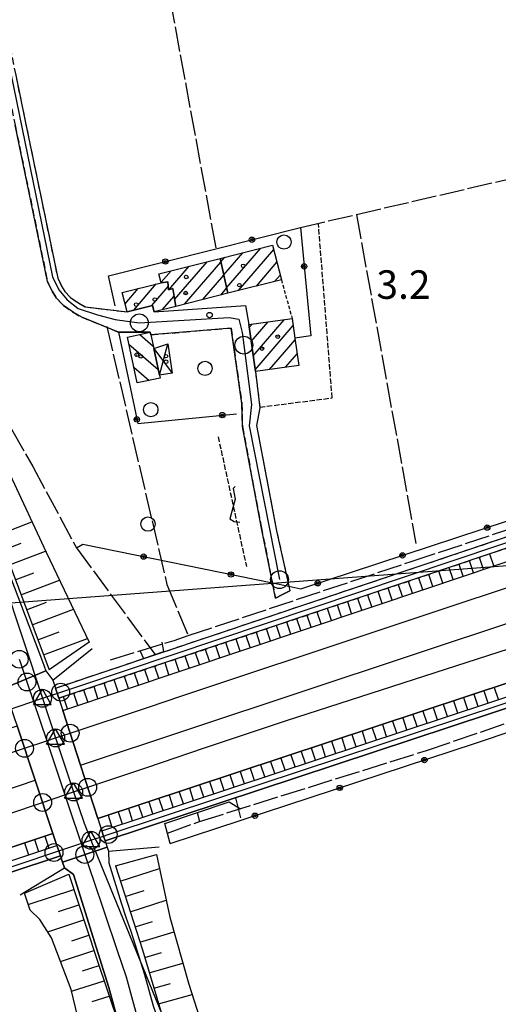
# Model space of a CAD drawing. Extents: x 1744128 to 1748443, y 5037512 to 5040645.
# Drawn here: x 1747188 to 1747322, y 5039332 to 5039608 of the extents above; entities that cross this region are included whole.
import ezdxf

# ---------------------------------------------------------------- set-up
doc = ezdxf.new("R2010")
doc.units = 0
for name, pattern in [('C', [10, 5, 5]), ('L17', [8, 7, -1]), ('L3', [1.5, 1, -0.5]), ('L5', [2, 1.5, -0.5]), ('L7', [3, 2, -1])]:
    doc.linetypes.add(name, pattern=pattern)
for name, color, linetype in [('11B2', 1, 'C'), ('11D4', 1, 'C'), ('16A1', 1, 'C'), ('17A1', 1, 'C'), ('17D4', 1, 'C'), ('17I9', 1, 'C'), ('19B2', 1, 'C'), ('1A1', 4, 'C'), ('1AJ36', 1, 'C'), ('1D4', 1, 'C'), ('1I9', 4, 'C'), ('21J10', 1, 'C'), ('22A1', 1, 'C'), ('22H8', 1, 'C'), ('297', 7, 'CONTINUOUS'), ('298', 7, 'CONTINUOUS'), ('2A1', 4, 'C'), ('2E5', 3, 'C'), ('2G7', 2, 'C'), ('2J10', 2, 'L7'), ('2K11', 1, 'C'), ('2L12', 1, 'L3'), ('2M13', 3, 'C'), ('2X24', 3, 'C'), ('2Y25', 3, 'C'), ('3B2', 1, 'C'), ('4E5', 2, 'L17'), ('4H8', 3, 'C'), ('5A1', 2, 'L5'), ('5F6', 1, 'C'), ('5J10', 2, 'L5'), ('6A1', 1, 'C'), ('6H8', 2, 'C'), ('A2A1', 1, 'C'), ('A2E5', 1, 'C'), ('A2G7', 1, 'C'), ('A2J10', 1, 'C'), ('A2U21', 1, 'C'), ('A2V22', 1, 'C'), ('A4Q17', 1, 'C'), ('I2E5', 7, 'CONTINUOUS'), ('I2J10', 7, 'CONTINUOUS'), ('I6B2', 7, 'CONTINUOUS'), ('N2A1', 2, 'C'), ('N2B2', 2, 'C'), ('N2F6', 2, 'C'), ('N2H8', 2, 'C'), ('N2P16', 2, 'C'), ('N4Q17', 2, 'C')]:
    doc.layers.add(name, color=color, linetype=linetype)

# ---------------------------------------------------------------- blocks, each defined once
blk = doc.blocks.new('11D4')
at = {"layer": '11D4'}
for radius in [0.5, 0.01]:
    blk.add_circle((0, 0), radius, dxfattribs=at)
blk = doc.blocks.new('11B2')
at = {"layer": '11B2'}
blk.add_circle((0, 0), 0.75, dxfattribs=at)
blk = doc.blocks.new('1AJ36')
at = {"layer": '1AJ36'}
for radius in [0.5, 0.01]:
    blk.add_circle((0, 0), radius, dxfattribs=at)
blk = doc.blocks.new('5F6')
at = {"layer": '5F6'}
blk.add_circle((0, 0), 2, dxfattribs=at)
blk = doc.blocks.new('N4Q17')
at = {"layer": 'N4Q17'}
for p, q in [((2.4755, -1.75357), (-0.02926, 2.58115)), ((-2.5275, -1.75518), (2.4725, -1.75518))]:
    blk.add_line(p, q, dxfattribs=at)
at = {"layer": 'N4Q17', "flags": 128}
blk.add_lwpolyline([(-2.52926, -1.74898), (-0.02926, 2.58115)], dxfattribs=at)
blk = doc.blocks.new('N2F6')
at = {"layer": 'N2F6'}
blk.add_circle((0, -0.00928), 2.5, dxfattribs=at)
blk = doc.blocks.new('N2P16')
at = {"layer": 'N2P16'}
blk.add_circle((0, -0.00928), 2.5, dxfattribs=at)
blk = doc.blocks.new('N2B2')
at = {"layer": 'N2B2'}
blk.add_circle((0, -0.00928), 2.5, dxfattribs=at)
blk = doc.blocks.new('N2A1')
at = {"layer": 'N2A1'}
blk.add_circle((0, -0.00928), 2.5, dxfattribs=at)
blk = doc.blocks.new('N2H8')
at = {"layer": 'N2H8'}
blk.add_circle((0, -0.00928), 2.5, dxfattribs=at)
blk = doc.blocks.new('19B2')
at = {"layer": '19B2'}
for centre, radius in [((0, 0), 0.75), ((0, -0.02417), 0.32738)]:
    blk.add_circle(centre, radius, dxfattribs=at)
blk = doc.blocks.new('22H8')
at = {"layer": '22H8'}
blk.add_line((0, 0), (0, 3.5), dxfattribs=at)
blk = doc.blocks.new('21J10')
at = {"layer": '21J10'}
for p, q in [((0.52138, 5.54047), (-0.0695, 5.01911)), ((-0.0695, 5.01911), (0.52451, 1.99602)), ((0.52451, 1.99602), (-0.95702, -3.53226)), ((-0.95702, -3.53226), (0.22472, -4.25239)), ((0.22472, -4.25239), (1.83546, -4.45339))]:
    blk.add_line(p, q, dxfattribs=at)

msp = doc.modelspace()

# ---------------------------------------------------------------- linework, layer by layer
at = {"layer": '16A1'}
msp.add_line((1744257.78788, 5039225.79454), (1747510.06252, 5039469.1229), dxfattribs=at)
at = {"layer": '17A1'}
for p, q in [((1747245.02788, 5039536.78804, -3333), (1747250.38529, 5039543.01196, -3333)), ((1747245.83071, 5039533.12218, -3333), (1747255.43456, 5039544.27936, -3333)), ((1747249.17014, 5039532.40319, -3333), (1747259.05089, 5039543.88097, -3333)), ((1747231.23845, 5039529.91118, -3333), (1747240.34778, 5039540.49277, -3333)), ((1747234.0593, 5039528.58974, -3333), (1747244.2334, 5039540.4094, -3333)), ((1747244.22406, 5039540.45383, -3333), (1747245.33496, 5039541.74549, -3333)), ((1747254.22686, 5039533.67816, -3333), (1747259.94507, 5039540.32123, -3333)), ((1747227.45413, 5039534.71295, -3333), (1747230.24634, 5039537.95676, -3333)), ((1747229.62077, 5039532.63148, -3333), (1747235.29652, 5039539.22523, -3333)), ((1747219.77873, 5039526.89644, -3333), (1747226.11801, 5039534.25995, -3333)), ((1747239.11794, 5039529.86585, -3333), (1747245.03722, 5039536.74361, -3333)), ((1747259.28359, 5039534.95313, -3333), (1747260.84024, 5039536.76157, -3333)), ((1747217.37773, 5039528.70563, -3333), (1747221.05391, 5039532.9764, -3333)), ((1747224.85391, 5039528.19285, -3333), (1747229.4353, 5039533.51523, -3333)), ((1747244.17551, 5039531.14289, -3333), (1747245.84105, 5039533.07782, -3333)), ((1747227.79479, 5039527.00977, -3333), (1747231.08066, 5039530.82709, -3333)), ((1747252.72575, 5039518.08444, -3333), (1747257.45663, 5039523.58048, -3333)), ((1747253.27767, 5039514.126, -3333), (1747261.95048, 5039524.20154, -3333)), ((1747252.17383, 5039522.04287, -3333), (1747252.96277, 5039522.95942, -3333)), ((1747253.82859, 5039510.16748, -3333), (1747264.50381, 5039522.56823, -3333)), ((1747257.8823, 5039510.27721, -3333), (1747265.05473, 5039518.60972, -3333)), ((1747262.38076, 5039510.90363, -3333), (1747265.60289, 5039514.64799, -3333))]:
    msp.add_line(p, q, dxfattribs=at)
at = {"layer": '17D4'}
for p, q in [((1747225.41534, 5039516.13135, -3333), (1747230.60825, 5039509.24555, -3333)), ((1747227.01589, 5039508.66686, -3333), (1747229.33925, 5039517.41284, -3333))]:
    msp.add_line(p, q, dxfattribs=at)
at = {"layer": '17I9'}
for p, q in [((1747221.45569, 5039520.05949, -3333), (1747225.28051, 5039516.76716, -3333)), ((1747218.41961, 5039517.39418, -3333), (1747226.66736, 5039510.29564, -3333)), ((1747219.80539, 5039510.92358, -3333), (1747224.11911, 5039507.20949, -3333))]:
    msp.add_line(p, q, dxfattribs=at)
at = {"layer": '1A1'}
for points in [[(1747246.15508, 5039531.64203, 9.58), (1747244.01381, 5039541.41396, 9.58), (1747258.74233, 5039545.10955, 9.58), (1747261.17451, 5039535.4306, 9.58), (1747246.15508, 5039531.64203, 9.58)], [(1747246.15508, 5039531.64203, 7.108), (1747231.57488, 5039527.96156, 7.108), (1747230.71596, 5039532.94008, 7.108), (1747229.50387, 5039532.59866, 7.108), (1747229.33396, 5039534.86965, 7.108), (1747227.48122, 5039534.60566, 7.108), (1747226.85491, 5039537.10527, 7.108), (1747244.01381, 5039541.41396, 7.108), (1747246.15508, 5039531.64203, 7.108)], [(1747231.57488, 5039527.96156, 9.004), (1747225.51398, 5039526.43494, 9.004), (1747225.0655, 5039528.24679, 9.004), (1747217.95318, 5039526.42988, 9.004), (1747216.5843, 5039531.84365, 9.004), (1747227.48122, 5039534.60566, 9.004), (1747229.33396, 5039534.86965, 9.004), (1747229.50387, 5039532.59866, 9.004), (1747230.71596, 5039532.94008, 9.004), (1747231.57488, 5039527.96156, 9.004)], [(1747252.06342, 5039522.83496, 6.5), (1747264.23166, 5039524.51664, 6.5), (1747264.99345, 5039519.05345, 6.5), (1747266.05039, 5039511.41488, 6.5), (1747253.89102, 5039509.72183, 6.5), (1747252.06342, 5039522.83496, 6.5)]]:
    msp.add_polyline3d(points, close=True, dxfattribs=at)
at = {"layer": '1D4'}
msp.add_polyline3d([(1747229.33925, 5039517.41284, 4.749), (1747230.60825, 5039509.24555, 4.749), (1747227.01589, 5039508.66686, 4.749), (1747225.41534, 5039516.13135, 4.749), (1747229.33925, 5039517.41284, 4.749)], close=True, dxfattribs=at)
at = {"layer": '1I9'}
msp.add_polyline3d([(1747218.00751, 5039519.32309, 5.724), (1747224.43889, 5039520.6969, 5.724), (1747224.5942, 5039519.98841, 5.724), (1747225.41534, 5039516.13135, 5.724), (1747227.01589, 5039508.66686, 5.724), (1747227.18526, 5039507.86414, 5.724), (1747220.75389, 5039506.49033, 5.724), (1747218.00751, 5039519.32309, 5.724)], close=True, dxfattribs=at)
at = {"layer": '22A1'}
for p, q in [((1747181.79548, 5039463.87808, 8.759), (1747191.23558, 5039467.53202, 4.969)), ((1747183.37943, 5039459.66488, 8.831), (1747188.27172, 5039461.54235, 6.888)), ((1747184.96337, 5039455.45169, 8.904), (1747195.09014, 5039459.31146, 4.922)), ((1747186.54625, 5039451.23942, 8.976), (1747191.79149, 5039453.23857, 6.947)), ((1747188.13019, 5039447.02622, 9.048), (1747198.99489, 5039451.14379, 4.914)), ((1747189.71414, 5039442.81303, 9.121), (1747195.32885, 5039444.94112, 7.016)), ((1747191.29701, 5039438.60075, 9.193), (1747202.90134, 5039442.98027, 4.907)), ((1747192.88096, 5039434.38756, 9.265), (1747198.86843, 5039436.64083, 7.085)), ((1747194.4649, 5039430.17436, 9.338), (1747206.80664, 5039434.81866, 4.901)), ((1747196.04778, 5039425.96209, 9.41), (1747196.04778, 5039425.96209, 9.41)), ((1747201.55833, 5039368.65009, 8.237), (1747201.55833, 5039368.65009, 8.237)), ((1747214.63272, 5039370.99529, 11.31), (1747214.63272, 5039370.99529, 11.31)), ((1747216.01232, 5039366.71165, 11.25), (1747227.03085, 5039370.2209, 5.33)), ((1747190.20226, 5039360.14801, 2.83), (1747202.97224, 5039364.37703, 8.211)), ((1747217.39292, 5039362.42807, 11.19), (1747222.68476, 5039364.11277, 8.26)), ((1747198.72148, 5039358.2279, 5.487), (1747204.38707, 5039360.10505, 8.185)), ((1747218.77259, 5039358.14343, 11.13), (1747228.92121, 5039361.37598, 5.33)), ((1747195.66951, 5039352.47737, 2.894), (1747205.80097, 5039355.83199, 8.159)), ((1747220.15226, 5039353.85878, 11.07), (1747225.02083, 5039355.35636, 8.2)), ((1747221.53286, 5039349.57521, 11.01), (1747231.09252, 5039352.51596, 5.363)), ((1747202.43105, 5039349.97442, 5.549), (1747207.21488, 5039351.55893, 8.132)), ((1747199.24633, 5039344.20192, 3.007), (1747208.62872, 5039347.28687, 8.106)), ((1747222.86348, 5039345.27586, 10.933), (1747227.58797, 5039346.72856, 8.165)), ((1747224.14628, 5039340.95889, 10.839), (1747233.57, 5039343.70594, 5.433)), ((1747205.45372, 5039341.50507, 5.552), (1747210.05245, 5039343.01656, 8.055)), ((1747202.37139, 5039335.83852, 3.094), (1747211.48593, 5039338.74998, 7.979)), ((1747225.42786, 5039336.64484, 10.746), (1747230.10782, 5039338.00896, 8.107)), ((1747208.17362, 5039332.96693, 5.537), (1747212.91941, 5039334.4834, 7.904)), ((1747226.71081, 5039332.32588, 10.652), (1747236.1682, 5039334.8909, 5.508))]:
    msp.add_line(p, q, dxfattribs=at)
at = {"layer": '297'}
msp.add_polyline3d([(1747182.38916, 5039459.3882, 10.012), (1747194.18345, 5039428.37308, 10.434), (1747195.1865, 5039425.7442, 10.47), (1747184.22744, 5039421.10506, 11.01)], dxfattribs=at)
at = {"layer": '298'}
for points in [[(1747186.69898, 5039592.80398, 4.53), (1747189.26276, 5039580.42795, 4.532), (1747198.4798, 5039535.8839, 4.54), (1747199.53128, 5039533.66684, 4.54), (1747200.51754, 5039532.10684, 4.54), (1747202.05698, 5039530.48592, 4.54), (1747204.39087, 5039528.82316, 4.54), (1747206.22251, 5039527.8008, 4.54), (1747217.95318, 5039526.42988, 4.55), (1747225.0655, 5039528.24679, 2.684), (1747225.51398, 5039526.43494, 2.629), (1747251.15813, 5039528.23226, 3.079), (1747252.06342, 5039522.83496, 3.333), (1747253.89102, 5039509.72183, 2.253), (1747255.18959, 5039499.48367, 2.277), (1747254.23454, 5039494.55396, 2.229), (1747259.84702, 5039464.99594, 2.229), (1747263.28363, 5039449.42564, 2.229), (1747263.55852, 5039448.16444, 2.229), (1747261.53889, 5039447.14178, 2.205), (1747259.51925, 5039446.11912, 2.181), (1747258.67699, 5039450.36574, 2.201), (1747258.67699, 5039450.36574, 2.201), (1747255.52812, 5039466.16519, 2.277), (1747250.27126, 5039494.21431, 2.397), (1747250.11756, 5039500.67881, 2.541), (1747247.08116, 5039521.87848, 2.653), (1747224.5942, 5039519.98841, 2.469), (1747224.43889, 5039520.6969, 2.49), (1747215.53689, 5039520.70885, 4.149), (1747205.20816, 5039524.92369, 4.54), (1747202.77058, 5039526.29687, 4.54), (1747200.08091, 5039528.21084, 4.54), (1747198.14153, 5039530.24412, 4.54), (1747196.88898, 5039532.2265, 4.54), (1747195.62864, 5039534.9294, 4.54), (1747186.54037, 5039578.79807, 4.532)], [(1747507.95299, 5039521.92959, 4.97), (1747477.73953, 5039514.79473, 5.75), (1747434.28297, 5039501.09468, 5.45), (1747424.78773, 5039496.98427, 5.403), (1747393.70122, 5039483.51571, 5.25), (1747301.07025, 5039452.31095, 5.28), (1747198.77316, 5039418.02111, 12.456), (1747197.84637, 5039420.87735, 12.453), (1747300.12104, 5039455.15849, 5.28), (1747392.63055, 5039486.31104, 5.25), (1747422.97262, 5039499.46114, 5.4), (1747430.04684, 5039502.52486, 5.434), (1747433.22636, 5039503.9031, 5.45), (1747476.93601, 5039517.6923, 5.75), (1747507.8341, 5039524.97968, 4.95), (1747507.84976, 5039524.98486, 4.95), (1747507.84976, 5039524.98486, 4.95)], [(1747509.51344, 5039482.31969, 4.15), (1747487.68947, 5039472.2912, 4.11), (1747448.90087, 5039459.35162, 4.061), (1747448.15115, 5039459.10396, 4.06), (1747404.00258, 5039448.58064, 3.99), (1747209.74589, 5039384.25965, 12.499), (1747204.88148, 5039399.22165, 12.48), (1747199.88326, 5039414.60491, 12.461), (1747199.88326, 5039414.60491, 12.461), (1747199.88326, 5039414.60491, 12.461), (1747302.21917, 5039448.89864, 5.28), (1747394.99615, 5039480.14943, 5.25), (1747435.53859, 5039497.71743, 5.45), (1747478.6889, 5039511.32838, 5.75), (1747508.09405, 5039518.26135, 4.99), (1747508.11669, 5039518.26705, 4.989), (1747508.11669, 5039518.26705, 4.989)], [(1747184.22744, 5039421.10506, 11.01), (1747195.1865, 5039425.7442, 10.47), (1747197.13403, 5039423.06563, 12.45), (1747197.84637, 5039420.87735, 12.453), (1747198.77316, 5039418.02111, 12.456), (1747199.32824, 5039416.31251, 12.459), (1747199.87378, 5039414.62426, 12.461), (1747199.88326, 5039414.60491, 12.461), (1747204.88148, 5039399.22165, 12.48), (1747204.88148, 5039399.22165, 12.48), (1747209.74589, 5039384.25965, 12.499), (1747210.30534, 5039382.54636, 12.501), (1747210.86479, 5039380.83307, 12.503), (1747211.34417, 5039379.34546, 12.505), (1747211.79066, 5039377.97575, 12.507), (1747212.34819, 5039376.26132, 12.509), (1747199.80756, 5039372.0635, 12.49), (1747199.21999, 5039373.83085, 12.511), (1747198.76602, 5039375.17994, 12.527), (1747198.27098, 5039376.66236, 12.544), (1747197.7047, 5039378.37313, 12.565), (1747197.13742, 5039380.08383, 12.585), (1747192.16774, 5039394.99182, 12.763), (1747187.0645, 5039410.30403, 12.945)], [(1746894.56292, 5039316.94127, 5.36), (1746939.74882, 5039327.9533, 5.2), (1747104.51945, 5039382.63616, 5.13), (1747187.0645, 5039410.30403, 12.945), (1747187.0645, 5039410.30403, 12.945), (1747187.0645, 5039410.30403, 12.945), (1747192.16774, 5039394.99182, 12.763), (1747197.13742, 5039380.08383, 12.585), (1747197.13742, 5039380.08383, 12.585), (1747182.78587, 5039375.33129, 4.39), (1747087.79173, 5039343.03321, 4.44), (1747052.18378, 5039327.69196, 4.22), (1747011.55824, 5039313.85081, 3.98), (1746972.79414, 5039304.86276, 4.33), (1746773.44953, 5039238.51684, 4.51)], [(1746774.58256, 5039235.10236, 4.51), (1746973.77472, 5039301.39475, 4.33), (1747012.55378, 5039310.38392, 3.98), (1747053.47747, 5039324.32861, 4.22), (1747089.09362, 5039339.66746, 4.44), (1747183.93479, 5039371.91899, 4.39), (1747198.27098, 5039376.66236, 12.544), (1747198.27098, 5039376.66236, 12.544), (1747198.27098, 5039376.66236, 12.544), (1747198.76602, 5039375.17994, 12.527), (1747199.21999, 5039373.83085, 12.511), (1747199.21999, 5039373.83085, 12.511), (1747184.88399, 5039369.07145, 4.39), (1747090.15022, 5039336.85905, 4.44), (1747054.54925, 5039321.51832, 4.22), (1747013.36626, 5039307.48704, 3.98), (1746974.58727, 5039298.49687, 4.33), (1746775.53116, 5039232.26281, 4.51)], [(1747215.6846, 5039326.25153, 8.856), (1747212.82258, 5039336.85012, 9), (1747207.86137, 5039352.69048, 9.431), (1747206.72004, 5039356.32299, 9.53), (1747202.85847, 5039368.55179, 9.97), (1747200.35214, 5039370.42832, 12.47), (1747199.80756, 5039372.0635, 12.49), (1747212.34819, 5039376.26132, 12.509), (1747212.70793, 5039375.1529, 12.51), (1747212.77383, 5039371.85916, 10.04), (1747212.77383, 5039371.85916, 10.04), (1747216.23407, 5039360.58422, 9.88), (1747217.58909, 5039356.61566, 9.815), (1747218.94448, 5039352.64211, 9.75), (1747222.79744, 5039340.51497, 9.85), (1747225.19612, 5039331.69905, 9.64)]]:
    msp.add_polyline3d(points, dxfattribs=at)
msp.add_polyline3d([(1747446.07583, 5039454.8978, 4.055), (1747446.17612, 5039453.55735, 4.054), (1747446.30969, 5039451.87938, 4.054), (1747437.19521, 5039449.70407, 4.04), (1747405.8107, 5039442.21584, 3.99), (1747211.79066, 5039377.97575, 12.507), (1747211.79066, 5039377.97575, 12.507), (1747211.34417, 5039379.34546, 12.505), (1747210.86479, 5039380.83307, 12.503), (1747210.86479, 5039380.83307, 12.503), (1747404.98225, 5039445.11154, 3.99), (1747435.42176, 5039452.36157, 4.038), (1747438.4626, 5039453.08654, 4.043), (1747442.26922, 5039453.99217, 4.049), (1747446.07583, 5039454.8978, 4.055)], close=True, dxfattribs=at)
at = {"layer": '2A1'}
for points in [[(1747199.88326, 5039414.60491, 5.21), (1747302.21917, 5039448.89864, 5.28), (1747394.99615, 5039480.14943, 5.25), (1747435.53859, 5039497.71743, 5.45), (1747478.6889, 5039511.32838, 5.75), (1747508.09405, 5039518.26135, 4.99), (1747508.11669, 5039518.26705, 4.989)], [(1747209.74589, 5039384.25965, 4.34), (1747404.00258, 5039448.58064, 3.99), (1747448.15115, 5039459.10396, 4.06), (1747448.90087, 5039459.35162, 4.061), (1747487.68947, 5039472.2912, 4.11), (1747509.51344, 5039482.31969, 4.15), (1747509.53678, 5039482.32946, 4.15)], [(1746275.82121, 5039072.73058, 5.16), (1746275.82121, 5039072.73058, 5.16), (1746292.13337, 5039078.19337, 5.19), (1746577.35727, 5039173.19779, 4.57), (1746773.44953, 5039238.51684, 4.51), (1746972.79414, 5039304.86276, 4.33), (1747011.55824, 5039313.85081, 3.98), (1747052.18378, 5039327.69196, 4.22), (1747087.79173, 5039343.03321, 4.44), (1747182.78587, 5039375.33129, 4.39), (1747197.13742, 5039380.08383, 4.36)]]:
    msp.add_polyline3d(points, dxfattribs=at)
at = {"layer": '2E5'}
for points in [[(1747108.77454, 5039639.42445, 6.22), (1747108.90238, 5039636.65687, 6.38), (1747109.33986, 5039634.68372, 6.52), (1747113.84342, 5039623.62025, 6.12), (1747133.93541, 5039575.63042, 7.118), (1747134.78334, 5039573.61376, 7.16), (1747146.00222, 5039547.44797, 8.161), (1747146.44857, 5039546.41524, 8.2), (1747153.23081, 5039530.95486, 8.69), (1747160.00509, 5039514.66245, 8.879), (1747161.67155, 5039510.66003, 8.925), (1747164.34199, 5039504.24443, 9), (1747170.98267, 5039488.26296, 9.272), (1747172.28419, 5039485.11682, 9.326), (1747174.58726, 5039479.57639, 9.42), (1747177.55422, 5039471.90522, 9.656), (1747181.76572, 5039461.01847, 9.99), (1747182.38916, 5039459.3882, 10.012), (1747194.18345, 5039428.37308, 10.434), (1747195.1865, 5039425.7442, 10.47)], [(1747212.77383, 5039371.85916, 10.04), (1747216.23407, 5039360.58422, 9.88), (1747217.58909, 5039356.61566, 9.815), (1747218.94448, 5039352.64211, 9.75), (1747222.79744, 5039340.51497, 9.85), (1747225.19612, 5039331.69905, 9.64), (1747228.09144, 5039323.59125, 9.43), (1747230.85921, 5039312.45606, 8.83), (1747231.44191, 5039310.231, 8.771), (1747234.26464, 5039299.40683, 8.483), (1747234.88967, 5039297.03148, 8.42), (1747237.30226, 5039281.6353, 8.22), (1747239.42184, 5039270.2761, 7.999), (1747240.65206, 5039263.6725, 7.87), (1747242.93481, 5039251.80799, 7.46)], [(1747202.85847, 5039368.55179, 9.97), (1747206.72004, 5039356.32299, 9.53), (1747207.86137, 5039352.69048, 9.431), (1747212.82258, 5039336.85012, 9), (1747215.6846, 5039326.25153, 8.856), (1747216.58594, 5039322.89092, 8.81), (1747219.51192, 5039311.22297, 8.465), (1747219.89347, 5039309.68893, 8.42), (1747222.86687, 5039297.69556, 8.24)]]:
    msp.add_polyline3d(points, dxfattribs=at)
at = {"layer": '2G7'}
for points in [[(1747210.86479, 5039380.83307, 4.34), (1747404.98225, 5039445.11154, 3.99), (1747435.42176, 5039452.36157, 4.038), (1747438.4626, 5039453.08654, 4.043)], [(1747211.79066, 5039377.97575, 4.34), (1747405.8107, 5039442.21584, 3.99), (1747437.19521, 5039449.70407, 4.04), (1747446.30969, 5039451.87938, 4.054)], [(1746277.00759, 5039069.34018, 5.16), (1746293.27518, 5039074.76853, 5.19), (1746578.49827, 5039169.78392, 4.57), (1746774.58256, 5039235.10236, 4.51), (1746973.77472, 5039301.39475, 4.33), (1747012.55378, 5039310.38392, 3.98), (1747053.47747, 5039324.32861, 4.22), (1747089.09362, 5039339.66746, 4.44), (1747183.93479, 5039371.91899, 4.39), (1747198.27098, 5039376.66236, 4.36)], [(1746277.99517, 5039066.51559, 5.16), (1746294.22447, 5039071.93306, 5.19), (1746579.43889, 5039166.94378, 4.57), (1746775.53116, 5039232.26281, 4.51), (1746974.58727, 5039298.49687, 4.33), (1747013.36626, 5039307.48704, 3.98), (1747054.54925, 5039321.51832, 4.22), (1747090.15022, 5039336.85905, 4.44), (1747184.88399, 5039369.07145, 4.39), (1747199.21999, 5039373.83085, 4.36)]]:
    msp.add_polyline3d(points, dxfattribs=at)
at = {"layer": '2J10'}
for points in [[(1747170.13473, 5039661.29715, 5.05), (1747183.76651, 5039592.21248, 4.53), (1747186.54037, 5039578.79807, 4.532), (1747195.62864, 5039534.9294, 4.54), (1747196.88898, 5039532.2265, 4.54), (1747198.14153, 5039530.24412, 4.54), (1747200.08091, 5039528.21084, 4.54), (1747202.77058, 5039526.29687, 4.54), (1747205.20816, 5039524.92369, 4.54), (1747215.53689, 5039520.70885, 4.149)], [(1747172.82728, 5039662.48149, 4.98), (1747186.69898, 5039592.80398, 4.53), (1747189.26276, 5039580.42795, 4.532), (1747198.4798, 5039535.8839, 4.54), (1747199.53128, 5039533.66684, 4.54), (1747200.51754, 5039532.10684, 4.54), (1747202.05698, 5039530.48592, 4.54), (1747204.39087, 5039528.82316, 4.54), (1747206.22251, 5039527.8008, 4.54), (1747217.95318, 5039526.42988, 4.55)], [(1747197.84637, 5039420.87735, 5.21), (1747300.12104, 5039455.15849, 5.28), (1747392.63055, 5039486.31104, 5.25), (1747422.97262, 5039499.46114, 5.4), (1747430.04684, 5039502.52486, 5.434), (1747433.22636, 5039503.9031, 5.45), (1747476.93601, 5039517.6923, 5.75), (1747507.8341, 5039524.97968, 4.95)], [(1747198.77316, 5039418.02111, 5.21), (1747301.07025, 5039452.31095, 5.28), (1747393.70122, 5039483.51571, 5.25), (1747424.78773, 5039496.98427, 5.403), (1747434.28297, 5039501.09468, 5.45), (1747477.73953, 5039514.79473, 5.75), (1747507.95299, 5039521.92959, 4.97)], [(1747224.5942, 5039519.98841, 2.469), (1747247.08116, 5039521.87848, 2.653), (1747250.11756, 5039500.67881, 2.541), (1747250.27126, 5039494.21431, 2.397), (1747255.52812, 5039466.16519, 2.277), (1747258.67699, 5039450.36574, 2.201), (1747259.51925, 5039446.11912, 2.181)], [(1747253.89102, 5039509.72183, 2.253), (1747255.18959, 5039499.48367, 2.277), (1747254.23454, 5039494.55396, 2.229), (1747259.84702, 5039464.99594, 2.229), (1747263.28363, 5039449.42564, 2.229), (1747263.55852, 5039448.16444, 2.229)]]:
    msp.add_polyline3d(points, dxfattribs=at)
at = {"layer": '2K11'}
msp.add_line((1747204.88148, 5039399.22165, 4.51), (1747508.7898, 5039500.36971, 5.21), dxfattribs=at)
msp.add_polyline3d([(1746270.67643, 5039087.45984, 5.13), (1746600.58285, 5039197.68097, 5.06), (1746919.61732, 5039303.79075, 4.52), (1747178.61208, 5039390.48638, 4.45), (1747192.16774, 5039394.99182, 4.48)], dxfattribs=at)
at = {"layer": '2L12'}
msp.add_line((1747261.17451, 5039535.4306, 5.01), (1747264.23166, 5039524.51664, 5.01), dxfattribs=at)
at = {"layer": '2M13'}
for points in [[(1747221.63619, 5039431.22539, 3.79), (1747222.51007, 5039429.1836, 4.27), (1747228.22819, 5039431.09577, 4.34), (1747227.75503, 5039433.76029, 4.33)], [(1747230.03112, 5039377.25234, 3.39), (1747228.55084, 5039382.9085, 3.47), (1747246.56758, 5039388.94222, 3.16), (1747249.76771, 5039387.01529, 3.17)]]:
    msp.add_polyline3d(points, dxfattribs=at)
at = {"layer": '2X24'}
for points in [[(1747197.13403, 5039423.06563, 12.45), (1747197.84637, 5039420.87735, 12.453), (1747198.77316, 5039418.02111, 12.456), (1747199.32824, 5039416.31251, 12.459), (1747199.87378, 5039414.62426, 12.461), (1747199.88326, 5039414.60491, 12.461), (1747204.88148, 5039399.22165, 12.48), (1747209.74589, 5039384.25965, 12.499), (1747210.30534, 5039382.54636, 12.501), (1747210.86479, 5039380.83307, 12.503), (1747211.34417, 5039379.34546, 12.505), (1747211.79066, 5039377.97575, 12.507), (1747212.34819, 5039376.26132, 12.509), (1747212.70793, 5039375.1529, 12.51)], [(1747184.1429, 5039419.08483, 13.05), (1747184.98196, 5039416.57005, 13.02), (1747185.93124, 5039413.72151, 12.986), (1747186.49837, 5039412.01281, 12.965), (1747187.0645, 5039410.30403, 12.945), (1747192.16774, 5039394.99182, 12.763), (1747197.13742, 5039380.08383, 12.585), (1747197.7047, 5039378.37313, 12.565), (1747198.27098, 5039376.66236, 12.544), (1747198.76602, 5039375.17994, 12.527), (1747199.21999, 5039373.83085, 12.511), (1747199.80756, 5039372.0635, 12.49), (1747200.35214, 5039370.42832, 12.47)]]:
    msp.add_polyline3d(points, dxfattribs=at)
at = {"layer": '2Y25'}
for p, q in [((1747197.13403, 5039423.06563, 6.971), (1747208.16533, 5039431.9807, 4.857)), ((1747212.70793, 5039375.1529, 9.172), (1747226.95068, 5039376.33285, 4.794)), ((1747187.95452, 5039362.91144, 3.06), (1747200.35214, 5039370.42832, 12.47))]:
    msp.add_line(p, q, dxfattribs=at)
at = {"layer": '3B2'}
for points in [[(1747214.56432, 5039528.15814, 4.533), (1747212.73931, 5039536.53156, 4.095), (1747242.823, 5039544.12608, 3.97), (1747266.53235, 5039550.10735, 3.923), (1747269.42879, 5039519.67916, 4.624), (1747264.99345, 5039519.05345, 4.612)], [(1747203.74214, 5039460.21454, 2.61), (1747205.51396, 5039461.25176, 2.726), (1747258.67699, 5039450.36574, 2.201), (1747263.28363, 5039449.42564, 2.229), (1747266.68171, 5039448.72708, 2.439), (1747390.23914, 5039489.37263, 4.004), (1747429.03508, 5039509.02346, 3.629), (1747478.00669, 5039524.21332, 3.616), (1747507.64358, 5039529.83172, 3.727)], [(1747215.53689, 5039520.70885, 3.615), (1747220.90276, 5039495.07696, 3.546), (1747248.63572, 5039497.85698, 2.47)], [(1747230.03112, 5039377.25234, 3.39), (1747315.58156, 5039405.39682, 1.648), (1747390.70096, 5039430.62566, 1.771), (1747397.36066, 5039432.92922, 1.778), (1747403.41786, 5039435.02824, 1.8), (1747408.12721, 5039436.28123, 1.822), (1747413.36785, 5039437.13569, 1.87), (1747419.32479, 5039437.84013, 1.949), (1747435.76942, 5039440.16771, 2.066), (1747443.93332, 5039441.75038, 2.063), (1747465.26261, 5039449.07401, 2.141), (1747491.73859, 5039457.66331, 2.219), (1747496.99671, 5039460.16089, 2.18), (1747503.1239, 5039462.78568, 2.103), (1747508.44983, 5039465.54309, 2.05), (1747510.14551, 5039466.44523, 2.026)]]:
    msp.add_polyline3d(points, dxfattribs=at)
at = {"layer": '4E5'}
for p, q in [((1747216.92776, 5039685.07974, 4.03), (1747242.823, 5039544.12608, 3.97)), ((1747282.22038, 5039553.75338, 3.894), (1747298.93173, 5039461.41613, 2.286)), ((1747229.27551, 5039380.1264, 3.432), (1747238.23419, 5039383.44544, 3.279))]:
    msp.add_line(p, q, dxfattribs=at)
for points in [[(1747112.53889, 5039644.19225, 4.22), (1747118.6641, 5039628.08999, 4.46), (1747140.94736, 5039579.19096, 4.42), (1747179.4308, 5039504.16983, 2.78), (1747181.54902, 5039500.47, 2.742), (1747191.50292, 5039483.04746, 2.56), (1747203.74214, 5039460.21454, 2.61), (1747225.6663, 5039430.36351, 2.13)], [(1747266.53235, 5039550.10735, 3.923), (1747282.22038, 5039553.75338, 3.894), (1747464.10788, 5039596.03634, 3.54), (1747461.35318, 5039638.72518, 4.33), (1747503.23112, 5039641.58069, 3.72)], [(1747213.25697, 5039428.75407, 4.637), (1747231.11742, 5039434.26259, 4.22), (1747235.08568, 5039435.58149, 4.217), (1747297.62226, 5039456.39772, 4.16), (1747388.72631, 5039486.44217, 4.03), (1747428.29815, 5039506.31253, 3.63), (1747478.25337, 5039522.48465, 3.64), (1747507.73363, 5039527.26088, 3.77)], [(1747212.22719, 5039522.3307, 4.27), (1747229.09746, 5039449.94691, 3.78), (1747235.08568, 5039435.58149, 4.217)], [(1747237.6009, 5039385.94453, 3.314), (1747238.23419, 5039383.44544, 3.279), (1747301.89478, 5039403.3809, 1.6), (1747396.36529, 5039435.5627, 1.75), (1747409.54626, 5039439.29895, 1.81), (1747427.00825, 5039442.27834, 2.04), (1747450.00947, 5039447.1485, 2.03), (1747483.49571, 5039457.96729, 2.23), (1747495.87315, 5039462.09475, 2.19), (1747502.40283, 5039465.09066, 2.1), (1747510.0316, 5039469.12059, 1.99)]]:
    msp.add_polyline3d(points, dxfattribs=at)
at = {"layer": '4H8'}
msp.add_line((1747248.30107, 5039390.06282, 2.94), (1747249.72078, 5039384.49239, 2.94), dxfattribs=at)
at = {"layer": '5A1'}
msp.add_polyline3d([(1747255.16716, 5039499.6896, 2.469), (1747275.43913, 5039502.28349, 2.709), (1747271.58803, 5039551.03422, 2.445)], dxfattribs=at)
at = {"layer": '5J10'}
msp.add_line((1747243.45439, 5039491.39751, 2.99), (1747251.37547, 5039454.95151, 2.814), dxfattribs=at)
at = {"layer": '6A1'}
for points in [[(1747110.58171, 5039637.77743, 6.05), (1747119.43804, 5039613.13487, 6.95), (1747146.00222, 5039547.44797, 6.93), (1747167.64366, 5039500.33026, 8.64), (1747178.75254, 5039471.97482, 8.62), (1747196.04778, 5039425.96209, 9.41)], [(1747201.55833, 5039368.65009, 8.237), (1747209.34394, 5039345.12689, 8.093), (1747215.6846, 5039326.25153, 7.757), (1747219.51192, 5039311.22297, 8.465), (1747220.92793, 5039300.15213, 7.565), (1747217.34275, 5039296.44782, 7.517), (1747210.18705, 5039294.58055, 7.469), (1747199.88627, 5039293.70356, 6.477), (1747190.40765, 5039294.51888, 6.477), (1747165.69998, 5039306.17092, 4.679)], [(1747214.63272, 5039370.99529, 11.31), (1747222.22547, 5039347.42256, 10.98), (1747228.37309, 5039326.73047, 10.53), (1747231.44191, 5039310.231, 10.06), (1747234.26464, 5039299.40683, 9.84), (1747239.81746, 5039274.21115, 9), (1747241.76712, 5039265.63243, 8.36), (1747243.00423, 5039263.34701, 8.37)]]:
    msp.add_polyline3d(points, dxfattribs=at)
at = {"layer": '6H8'}
for points in [[(1747199.88176, 5039414.62485, 5.083), (1747302.21917, 5039448.89864, 5.097), (1747394.99615, 5039480.14943, 5.034), (1747435.53859, 5039497.71743, 5.32), (1747478.6889, 5039511.32838, 3.79), (1747508.09405, 5039518.26135, 5.011)], [(1747209.74589, 5039384.25965, 7.408), (1747404.00258, 5039448.58064, 2.992), (1747448.15115, 5039459.10396, 3.869), (1747487.68947, 5039472.2912, 4.273), (1747509.51344, 5039482.31969, 4.33)], [(1746275.82121, 5039072.73058, 9.152), (1746292.13337, 5039078.19337, 4.633), (1746577.35727, 5039173.19779, 3.675), (1746773.44953, 5039238.51684, 3.953), (1746972.79414, 5039304.86276, 3.859), (1747011.55824, 5039313.85081, 3.68), (1747052.18378, 5039327.69196, 3.589), (1747087.79173, 5039343.03321, 3.729), (1747182.78587, 5039375.33129, 4.318), (1747197.13742, 5039380.08383, 12.584)]]:
    msp.add_polyline3d(points, dxfattribs=at)
at = {"layer": 'A2A1', "flags": 128}
for points in [[(1747201.9507, 5039408.23244), (1747223.93024, 5039415.55055), (1747233.00443, 5039418.57234), (1747399.5124, 5039474.02336), (1747505.90393, 5039508.056), (1747508.49257, 5039508.73911)], [(1747206.88683, 5039393.04914), (1747223.44177, 5039398.62046), (1747239.62994, 5039404.06705), (1747262.6431, 5039411.8065), (1747482.94941, 5039482.97697), (1747509.1727, 5039491.48519)], [(1746267.5855, 5039096.30611), (1746475.43219, 5039165.58324), (1746808.77537, 5039277.31967), (1747151.29473, 5039391.36111), (1747189.17583, 5039403.97497)], [(1746272.6398, 5039081.8479), (1746315.85216, 5039096.51222), (1746514.4342, 5039161.95104), (1746835.47016, 5039269.68367), (1746989.23139, 5039319.96921), (1747127.49708, 5039366.34549), (1747194.2373, 5039388.79202)]]:
    msp.add_lwpolyline(points, dxfattribs=at)
at = {"layer": 'A2E5', "flags": 128}
for points in [[(1747187.68202, 5039428.96783), (1747187.96379, 5039428.24473), (1747189.85906, 5039422.59154)], [(1747206.08229, 5039374.16374), (1747207.86764, 5039368.84031), (1747208.19948, 5039367.85016), (1747215.15675, 5039347.2347), (1747217.6422, 5039339.88656), (1747224.15114, 5039316.13445), (1747224.23845, 5039315.81201), (1747229.35934, 5039295.63885), (1747231.38772, 5039282.67013)]]:
    msp.add_lwpolyline(points, dxfattribs=at)
at = {"layer": 'A2G7', "flags": 128}
for points in [[(1747212.64389, 5039379.77568), (1747243.96241, 5039390.1424), (1747390.1081, 5039438.54969), (1747407.62747, 5039444.31453), (1747443.6686, 5039453.03676)], [(1746278.16179, 5039068.05552), (1746285.42129, 5039070.51825), (1746359.68324, 5039095.4668), (1746536.49197, 5039154.29308), (1746692.9701, 5039206.48956), (1746890.48688, 5039272.23626), (1746976.03476, 5039300.51777), (1747012.60861, 5039309.02102), (1747055.0406, 5039323.32928), (1747090.0839, 5039338.26823), (1747134.53552, 5039353.65334), (1747197.42032, 5039374.73424)]]:
    msp.add_lwpolyline(points, dxfattribs=at)
at = {"layer": 'A2J10', "flags": 128}
for points in [[(1747170.49438, 5039664.65382), (1747171.98515, 5039659.71555), (1747177.48218, 5039631.27222), (1747197.01756, 5039536.27195), (1747198.7636, 5039532.61348), (1747201.07951, 5039529.8371), (1747204.21255, 5039527.33248), (1747209.60516, 5039525.63278), (1747214.54707, 5039524.31358), (1747221.35694, 5039523.34977), (1747246.52449, 5039524.81456), (1747249.29153, 5039524.38673), (1747250.20478, 5039520.66594), (1747250.66029, 5039517.08442), (1747252.76913, 5039500.42687), (1747252.16359, 5039494.48527), (1747260.65911, 5039451.31339)], [(1747199.30395, 5039419.73373), (1747204.43271, 5039421.45337), (1747387.87596, 5039483.04878), (1747394.30892, 5039485.24612), (1747431.23567, 5039501.50155), (1747434.01161, 5039502.72422), (1747478.47682, 5039516.46865), (1747506.18932, 5039523.29002), (1747507.90198, 5039523.65686)]]:
    msp.add_lwpolyline(points, dxfattribs=at)
at = {"layer": 'A2U21', "flags": 128}
msp.add_lwpolyline([(1747189.85906, 5039422.59154), (1747195.39827, 5039406.05024), (1747200.48188, 5039390.89302), (1747206.08229, 5039374.16374)], dxfattribs=at)
at = {"layer": 'A2V22', "flags": 128}
for points in [[(1747184.36065, 5039414.71326), (1747194.20589, 5039418.01939), (1747199.30395, 5039419.73373)], [(1747189.17583, 5039403.97497), (1747195.39827, 5039406.05024), (1747197.89846, 5039406.8832), (1747201.9507, 5039408.23244)], [(1747194.2373, 5039388.79202), (1747200.48188, 5039390.89302), (1747202.9355, 5039391.71848), (1747206.88683, 5039393.04914)], [(1747197.42032, 5039374.73424), (1747198.76602, 5039375.17994), (1747207.79643, 5039378.17036), (1747211.34417, 5039379.34546), (1747212.64389, 5039379.77568)]]:
    msp.add_lwpolyline(points, dxfattribs=at)
at = {"layer": 'A4Q17', "flags": 128}
msp.add_lwpolyline([(1747139.16443, 5039482.80633), (1747153.74828, 5039483.50232), (1747166.21738, 5039484.09826), (1747172.17457, 5039484.3835), (1747194.20589, 5039418.01939), (1747197.89846, 5039406.8832), (1747202.9355, 5039391.71848), (1747205.84823, 5039382.94904), (1747207.79643, 5039378.17036), (1747252.17589, 5039269.46313)], dxfattribs=at)
at = {"layer": 'I2E5'}
for points in [[(1747195.1865, 5039425.7442, 10.47), (1747197.13403, 5039423.06563, 6.971), (1747197.84637, 5039420.87735, 5.21)], [(1747198.77316, 5039418.02111, 5.21), (1747199.32824, 5039416.31251, 5.21), (1747199.87378, 5039414.62426, 5.21), (1747199.88326, 5039414.60491, 5.21)], [(1747209.74589, 5039384.25965, 4.34), (1747210.30534, 5039382.54636, 4.34), (1747210.86479, 5039380.83307, 4.34)], [(1747197.13742, 5039380.08383, 4.36), (1747197.7047, 5039378.37313, 4.36), (1747198.27098, 5039376.66236, 4.36)], [(1747211.79066, 5039377.97575, 4.34), (1747212.34819, 5039376.26132, 7.275), (1747212.70793, 5039375.1529, 9.172), (1747212.77383, 5039371.85916, 10.04)], [(1747199.21999, 5039373.83085, 4.36), (1747199.80756, 5039372.0635, 8.573), (1747200.35214, 5039370.42832, 12.47), (1747202.85847, 5039368.55179, 9.97)]]:
    msp.add_polyline3d(points, dxfattribs=at)
at = {"layer": 'I2J10'}
for points in [[(1747217.95318, 5039526.42988, 4.55), (1747225.0655, 5039528.24679, 2.684), (1747225.51398, 5039526.43494, 2.629), (1747251.15813, 5039528.23226, 3.079), (1747252.06342, 5039522.83496, 3.333), (1747253.89102, 5039509.72183, 2.253)], [(1747215.53689, 5039520.70885, 3.615), (1747224.43889, 5039520.6969, 2.49), (1747224.5942, 5039519.98841, 2.469)], [(1747259.51925, 5039446.11912, 2.181), (1747261.53889, 5039447.14178, 2.205), (1747263.55852, 5039448.16444, 2.229)]]:
    msp.add_polyline3d(points, dxfattribs=at)
at = {"layer": 'I6B2'}
for points in [[(1747110.58171, 5039637.77743, 6.05), (1747110.86169, 5039639.1694, 5.81), (1747111.65357, 5039640.94468, 5.17), (1747132.82172, 5039593.54487, 5.34), (1747147.46551, 5039561.724, 5.31), (1747162.45145, 5039530.24966, 5.4), (1747174.72691, 5039502.73672, 5.17), (1747195.21904, 5039459.03627, 4.92), (1747207.31193, 5039433.76226, 4.9), (1747196.04778, 5039425.96209, 9.41)], [(1747214.63272, 5039370.99529, 11.31), (1747226.17618, 5039374.21787, 5.33), (1747229.93655, 5039356.62578, 5.33), (1747235.23185, 5039337.79457, 5.48), (1747240.60012, 5039321.13818, 5.64), (1747245.0883, 5039289.52827, 6.07), (1747245.51127, 5039278.53959, 6.5), (1747244.68967, 5039271.91988, 6.99), (1747243.28319, 5039266.73676, 7.64), (1747243.00423, 5039263.34701, 8.37)], [(1747165.69998, 5039306.17092, 4.679), (1747170.55365, 5039306.23217, 3.341), (1747194.91992, 5039297.45409, 3.389), (1747199.81717, 5039297.77736, 3.533), (1747205.46901, 5039299.10085, 3.533), (1747207.35196, 5039300.63682, 3.533), (1747208.51744, 5039303.70576, 3.533), (1747208.42618, 5039310.6764, 3.533), (1747202.25207, 5039336.33407, 3.085), (1747196.72801, 5039350.7964, 2.941), (1747193.49074, 5039355.94099, 2.797), (1747190.74153, 5039358.54354, 2.749), (1747189.13874, 5039363.31697, 2.989), (1747201.55833, 5039368.65009, 8.237)]]:
    msp.add_polyline3d(points, dxfattribs=at)

# ---------------------------------------------------------------- block references
at = {"layer": '11B2'}
msp.add_blockref('11B2', (1747241.0483, 5039525.54017, 3.2), dxfattribs=at)
at = {"layer": '11D4'}
for p in [(1747250.46888, 5039539.33441, 9.58), (1747234.50867, 5039536.18955, 7.108), (1747225.71811, 5039529.88629, 9.004), (1747260.1746, 5039519.46517, 6.5), (1747221.76344, 5039513.93548, 5.724), (1747228.88244, 5039512.41911, 4.749)]:
    msp.add_blockref('11D4', p, dxfattribs=at)
at = {"layer": '19B2'}
for p, rotation in [((1747252.91764, 5039546.67261, -3333), 14.159), ((1747228.67396, 5039540.55408, -3333), 14.169), ((1747267.57147, 5039539.19485, -3333), 275.439), ((1747244.60303, 5039497.45296, -3333), 5.718999999999999), ((1747220.65956, 5039496.23622, -3333), 281.819), ((1747318.89754, 5039465.90373, -3333), 198.209), ((1747222.55016, 5039457.76341, -3333), 168.429), ((1747295.14568, 5039458.09094, -3333), 198.209), ((1747247.04622, 5039452.74708, -3333), 168.429), ((1747271.3939, 5039450.27715, -3333), 198.209), ((1747301.28547, 5039400.69356, -3333), 18.209), ((1747277.53468, 5039392.87986, -3333), 18.209), ((1747253.7829, 5039385.0661, -3333), 18.209)]:
    msp.add_blockref('19B2', p, dxfattribs=dict(at, rotation=rotation))
at = {"layer": '1AJ36'}
for p in [(1747249.4182, 5039533.90009, 2.7), (1747234.35814, 5039531.70015, 2.676), (1747220.47232, 5039528.4708, 2.7), (1747220.60917, 5039514.38971, 2.7), (1747255.77244, 5039516.10391, 2.7), (1747228.81974, 5039513.98101, 2.552)]:
    msp.add_blockref('1AJ36', p, dxfattribs=at)
at = {"layer": '21J10'}
msp.add_blockref('21J10', (1747247.703, 5039471.85112, -3333), dxfattribs=at)
at = {"layer": '22H8'}
for p, rotation in [((1747317.86689, 5039454.16941, -3333), 18.619), ((1747320.70977, 5039455.1273, -3333), 18.619), ((1747309.33624, 5039451.2956, -3333), 18.619), ((1747312.18012, 5039452.25356, -3333), 18.619), ((1747315.02301, 5039453.21145, -3333), 18.619), ((1747300.80537, 5039448.42478, -3333), 18.509), ((1747303.6494, 5039449.38075, -3333), 18.619), ((1747306.49336, 5039450.33771, -3333), 18.619), ((1747292.26954, 5039445.56663, -3333), 18.519), ((1747295.1148, 5039446.51968, -3333), 18.509), ((1747297.96012, 5039447.47173, -3333), 18.509), ((1747283.73479, 5039442.70756, -3333), 18.509), ((1747286.58004, 5039443.66061, -3333), 18.509), ((1747289.42429, 5039444.61359, -3333), 18.519), ((1747275.19896, 5039439.84941, -3333), 18.519), ((1747278.04421, 5039440.80246, -3333), 18.519), ((1747280.88946, 5039441.75551, -3333), 18.509), ((1747266.66421, 5039436.99034, -3333), 18.519), ((1747269.50846, 5039437.94332, -3333), 18.509), ((1747272.35371, 5039438.89637, -3333), 18.519), ((1747258.12838, 5039434.1322, -3333), 18.509), ((1747260.97363, 5039435.08524, -3333), 18.509), ((1747263.81888, 5039436.03829, -3333), 18.519), ((1747252.43788, 5039432.2261, -3333), 18.519), ((1747255.28313, 5039433.17915, -3333), 18.509), ((1747243.90306, 5039429.36803, -3333), 18.509), ((1747246.74831, 5039430.32108, -3333), 18.519), ((1747249.59263, 5039431.27305, -3333), 18.519), ((1747235.36731, 5039426.50889, -3333), 18.519), ((1747238.21256, 5039427.46193, -3333), 18.519), ((1747241.05781, 5039428.41498, -3333), 18.519), ((1747226.83248, 5039423.65081, -3333), 18.519), ((1747229.67673, 5039424.60379, -3333), 18.509), ((1747232.52198, 5039425.55683, -3333), 18.509), ((1747218.29674, 5039420.79167, -3333), 18.509), ((1747221.14198, 5039421.74472, -3333), 18.509), ((1747223.98723, 5039422.69777, -3333), 18.519), ((1747209.76191, 5039417.9336, -3333), 18.519), ((1747212.60616, 5039418.88658, -3333), 18.519), ((1747215.45141, 5039419.83962, -3333), 18.519), ((1747320.8319, 5039421.04139, -3333), 198.329), ((1747201.22609, 5039415.07546, -3333), 18.509), ((1747204.07141, 5039416.02751, -3333), 18.509), ((1747206.91666, 5039416.98056, -3333), 18.509), ((1747312.28685, 5039418.21265, -3333), 198.319), ((1747315.13492, 5039419.15487, -3333), 198.319), ((1747317.98391, 5039420.09817, -3333), 198.319), ((1747303.74187, 5039415.3829, -3333), 198.319), ((1747306.58987, 5039416.32612, -3333), 198.319), ((1747309.43886, 5039417.26942, -3333), 198.329), ((1747295.1969, 5039412.55315, -3333), 198.319), ((1747298.04489, 5039413.49638, -3333), 198.319), ((1747300.89388, 5039414.43968, -3333), 198.319), ((1747289.49984, 5039410.66763, -3333), 198.319), ((1747292.34883, 5039411.61093, -3333), 198.319), ((1747280.95487, 5039407.83789, -3333), 198.319), ((1747283.80386, 5039408.78118, -3333), 198.319), ((1747286.65185, 5039409.72441, -3333), 198.329), ((1747272.40989, 5039405.00814, -3333), 198.329), ((1747275.25789, 5039405.95137, -3333), 198.319), ((1747278.10687, 5039406.89466, -3333), 198.319), ((1747263.86485, 5039402.1794, -3333), 198.319), ((1747266.71284, 5039403.12262, -3333), 198.319), ((1747269.56183, 5039404.06592, -3333), 198.319), ((1747255.31988, 5039399.34965, -3333), 198.319), ((1747258.16787, 5039400.29288, -3333), 198.319), ((1747261.01686, 5039401.23617, -3333), 198.329), ((1747246.77483, 5039396.52091, -3333), 198.319), ((1747249.6229, 5039397.46313, -3333), 198.329), ((1747252.47188, 5039398.40643, -3333), 198.319), ((1747238.22986, 5039393.69117, -3333), 198.329), ((1747241.07785, 5039394.63439, -3333), 198.319), ((1747243.92584, 5039395.57761, -3333), 198.319), ((1747229.68489, 5039390.86143, -3333), 198.319), ((1747232.53288, 5039391.80465, -3333), 198.319), ((1747235.38087, 5039392.74787, -3333), 198.319), ((1747221.13985, 5039388.03268, -3333), 198.319), ((1747223.98784, 5039388.97591, -3333), 198.319), ((1747226.8359, 5039389.91813, -3333), 198.319), ((1747212.59488, 5039385.20294, -3333), 198.319), ((1747215.44287, 5039386.14616, -3333), 198.329), ((1747218.29086, 5039387.08939, -3333), 198.319), ((1747189.15028, 5039377.43925, -3333), 198.329), ((1747191.99827, 5039378.38247, -3333), 198.319), ((1747194.84726, 5039379.32576, -3333), 198.319)]:
    msp.add_blockref('22H8', p, dxfattribs=dict(at, rotation=rotation))
at = {"layer": '5F6'}
for p in [(1747261.91854, 5039546.00914, 4.502), (1747239.7795, 5039510.55456, 3.15), (1747224.57451, 5039498.99135, 3.15), (1747223.77991, 5039466.87688, 3.822)]:
    msp.add_blockref('5F6', p, dxfattribs=at)
at = {"layer": 'N2A1'}
msp.add_blockref('N2A1', (1747260.65911, 5039451.31339), dxfattribs=at)
at = {"layer": 'N2B2'}
for p in [(1747189.85906, 5039422.59154), (1747199.30395, 5039419.73373), (1747201.9507, 5039408.23244), (1747189.17583, 5039403.97497), (1747206.88683, 5039393.04914), (1747194.2373, 5039388.79202), (1747212.64389, 5039379.77568), (1747197.42032, 5039374.73424), (1747206.08229, 5039374.16374)]:
    msp.add_blockref('N2B2', p, dxfattribs=at)
at = {"layer": 'N2F6'}
for p in [(1747194.20589, 5039418.01939), (1747197.89846, 5039406.8832), (1747202.9355, 5039391.71848), (1747207.79643, 5039378.17036)]:
    msp.add_blockref('N2F6', p, dxfattribs=at)
at = {"layer": 'N2H8'}
msp.add_blockref('N2H8', (1747187.68202, 5039428.96783), dxfattribs=at)
at = {"layer": 'N2P16'}
for p in [(1747221.35694, 5039523.34977), (1747250.66029, 5039517.08442)]:
    msp.add_blockref('N2P16', p, dxfattribs=at)
at = {"layer": 'N4Q17'}
for p in [(1747194.20589, 5039418.01939), (1747197.89846, 5039406.8832), (1747202.9355, 5039391.71848), (1747207.79643, 5039378.17036)]:
    msp.add_blockref('N4Q17', p, dxfattribs=at)

# ---------------------------------------------------------------- texts
at = {"layer": '11B2'}
msp.add_text('3.2                                    ', height=8, dxfattribs=at).set_placement((1747287.83919, 5039530.07607))

doc.saveas('drawing.dxf')
